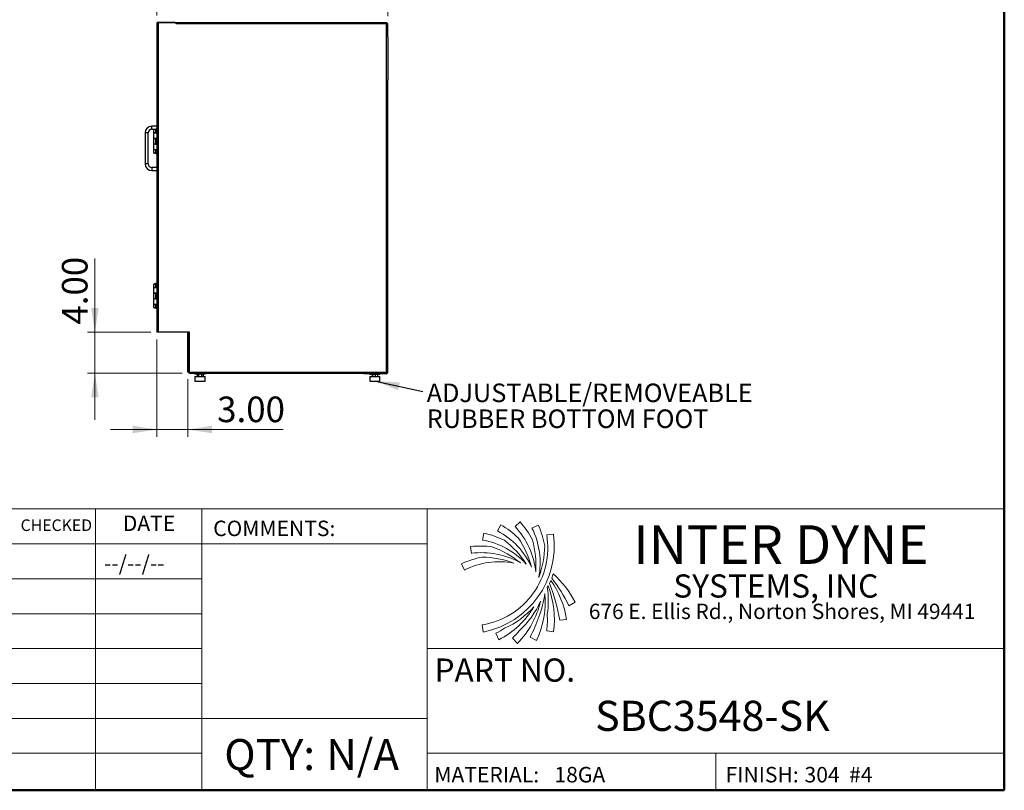
# Model space of a CAD drawing. Units: inches. Extents: x 0.5 to 10.5, y 0.5 to 8.
# Drawn here: x 5.2 to 10.5, y 0.5 to 4.7 of the extents above; entities that cross this region are included whole.
import ezdxf

# ---------------------------------------------------------------- set-up
doc = ezdxf.new("R2010")
doc.units = ezdxf.units.IN
doc.header["$MEASUREMENT"] = 0
doc.styles.add('SLDTEXTSTYLE0', font='TXT', dxfattribs={"width": 0.75})
doc.styles.add('SLDTEXTSTYLE1', font='TXT', dxfattribs={"width": 0.605})
doc.styles.add('SLDTEXTSTYLE2', font='TXT', dxfattribs={"width": 0.678571})
doc.dimstyles.new('SLDDIMSTYLE1', dxfattribs={"dimtxt": 0.137795, "dimasz": 0.13, "dimexe": 0, "dimexo": 0.0625, "dimgap": 0.034449, "dimtad": 1, "dimlfac": 18, "dimrnd": 1e-09, "dimzin": 12, "dimdsep": 46, "dimtxsty": 'SLDTEXTSTYLE0', "dimsah": 1, "dimcen": 0.09, "dimadec": 0, "dimazin": 3, "dimtfac": 1, "dimtofl": 0, "dimtmove": 0, "dimatfit": 3, "dimfxl": 1, "dimfrac": 2, "dimtolj": 1, "dimtzin": 12, "dimarcsym": 0})
doc.dimstyles.new('SLDDIMSTYLE2', dxfattribs={"dimtxt": 0.137795, "dimasz": 0.13, "dimexe": 0, "dimexo": 0.0625, "dimgap": 0.034449, "dimtad": 1, "dimlfac": 18, "dimrnd": 1e-09, "dimzin": 4, "dimdsep": 46, "dimtxsty": 'SLDTEXTSTYLE0', "dimsah": 1, "dimcen": 0.09, "dimadec": 0, "dimazin": 1, "dimtfac": 1, "dimtmove": 0, "dimatfit": 0, "dimfxl": 1, "dimfrac": 2, "dimtolj": 1, "dimtzin": 12, "dimarcsym": 0})
doc.dimstyles.new('SLDDIMSTYLE3', dxfattribs={"dimtxt": 0.18, "dimasz": 0.13, "dimexe": 0, "dimexo": 0.0625, "dimgap": 0, "dimtad": 0, "dimtih": 1, "dimtoh": 1, "dimdec": 0, "dimrnd": 1e-09, "dimzin": 0, "dimdsep": 46, "dimtxsty": 'Standard', "dimsah": 1, "dimcen": 0.09, "dimadec": 0, "dimazin": 0, "dimtfac": 0.13, "dimtdec": 0, "dimtofl": 0, "dimtmove": 0, "dimatfit": 3, "dimfxl": 1, "dimfrac": 2, "dimtolj": 1, "dimtzin": 0, "dimarcsym": 0})

# ---------------------------------------------------------------- blocks, each defined once
blk = doc.blocks.new('Block2')
at = {"color": 7, "linetype": 'Continuous', "lineweight": 18}
for p, q in [((0.2769, 0.8667), (0.3034, 0.9126)), ((0.4115, 0.8996), (0.4513, 0.9347)), ((0.5419, 0.888), (0.5901, 0.9102)), ((0.1613, 0.7957), (0.1722, 0.8476)), ((0.6556, 0.8348), (0.7082, 0.8419)), ((0.0754, 0.6931), (0.0699, 0.7459)), ((0.0224, 0.5648), (0, 0.6129)), ((0.8742, 0.318), (0.8264, 0.288)), ((0.756, 0.1782), (0.8073, 0.184)), ((0.1598, 0.1425), (0.1675, 0.0877)), ((0.2641, 0.0781), (0.2875, 0.0277)), ((0.6556, 0.0977), (0.7082, 0.0877)), ((0.392, 0.0407), (0.4299, 0)), ((0.527, 0.0476), (0.5759, 0.021))]:
    blk.add_line(p, q, dxfattribs=at)
for centre, radius, start, end in [((-0.035, 0.3274), 0.676, 45.78221, 59.95528), ((-0.0554, 0.4871), 0.676, 27.28221, 41.45528), ((-0.024, 0.6277), 0.676, 10.53221, 24.70528), ((0.0616, 0.7366), 0.6021, 279.38867, 9.38867), ((0.0382, 0.7512), 0.676, 281.01931, 7.70528), ((0.0334, 0.186), 0.676, 63.98221, 78.15528), ((-0.0092, 0.3369), 0.6021, 24.41583, 61.63867), ((-0.0278, 0.4879), 0.6021, 5.91583, 43.13867), ((0.0026, 0.6204), 0.6021, 349.16583, 26.38867), ((0.0551, 0.203), 0.6021, 42.61583, 79.83867), ((-0.1273, 0.204), 0.746, 33.03282, 52.19884), ((-0.182, 0.3948), 0.746, 14.83282, 33.99884), ((-0.1734, 0.5977), 0.746, 356.33282, 15.49884), ((0.14, 0.0735), 0.676, 81.78221, 95.95528), ((0.1554, 0.0964), 0.6021, 60.41583, 97.63867), ((-0.0185, 0.0416), 0.746, 50.83282, 69.99884), ((-0.1052, 0.7675), 0.746, 339.58282, 358.74884), ((0.2852, 0), 0.676, 100.78221, 114.95528), ((0.2923, 0.0266), 0.6021, 79.41583, 116.63867), ((0.1457, -0.0818), 0.746, 69.83282, 88.99884), ((0.257, 0.6715), 0.4682, 338.85664, 343.082), ((0.1969, -0.0349), 0.7637, 27.52173, 48.29384), ((0.257, 0.6715), 0.4682, 333.35992, 336.44793), ((-0.5938, -0.052), 1.3693, 9.67756, 22.02842), ((0.1419, 0.0906), 0.6719, 7.99773, 35.8839), ((-0.1407, -0.1613), 1.0664, 24.91681, 38.50578), ((-0.0314, 0.318), 0.676, 333.94321, 5.70789), ((-0.0705, 0.4744), 0.7174, 337.85649, 352.85529), ((0.257, 0.6715), 0.4682, 329.17119, 330.83359), ((0.0337, 0.3279), 0.634, 350.58725, 9.41275), ((-0.0227, 0.1812), 0.7368, 352.70861, 20.84175), ((-0.0518, 0.4743), 0.676, 315.44321, 347.20789), ((-0.0128, 0.5982), 0.6778, 312.40531, 336.19423), ((-0.024, 0.6277), 0.676, 297.44321, 329.20789), ((0.0514, 0.7334), 0.6778, 294.40531, 318.19423), ((-0.263, 0.4778), 0.8995, 331.43086, 342.28426), ((-0.0253, 0.18), 0.6859, 353.11014, 3.69255), ((0.0026, 0.6204), 0.6021, 295.74245, 303.11597), ((-0.0243, 0.4757), 0.6021, 313.74245, 321.11597)]:
    blk.add_arc(centre, radius, start, end, dxfattribs=at)
blk = doc.blocks.new('_D_2')
at = {"color": 7, "linetype": 'Continuous', "lineweight": 0, "transparency": 16777216}
for p, q in [((5.9356, 4.6749), (5.9356, 5.0713)), ((7.1786, 4.6707), (7.1786, 5.0713)), ((5.9356, 5.0319), (7.1786, 5.0319))]:
    blk.add_line(p, q, dxfattribs=at)
at = {"color": 7, "linetype": 'Continuous', "lineweight": 18, "transparency": 16777216}
for points in [[(5.9356, 5.0319), (6.0656, 5.0119), (6.0656, 5.0519)], [(7.1786, 5.0319), (7.0486, 5.0519), (7.0486, 5.0119)]]:
    blk.add_solid(points, dxfattribs=at)
at = {"color": 7, "linetype": 'Continuous', "lineweight": 18, "transparency": 16777216, "insert": (6.328, 5.2096), "char_height": 0.1378, "attachment_point": 1, "style": 'SLDTEXTSTYLE0'}
blk.add_mtext('22.38', dxfattribs=at)
blk = doc.blocks.new('_D_3')
at = {"color": 7, "linetype": 'Continuous', "lineweight": 0, "transparency": 16777216}
for p, q in [((5.9356, 2.9295), (5.9356, 2.4044)), ((6.1025, 2.716), (6.1025, 2.4044)), ((5.9356, 2.4438), (5.6856, 2.4438)), ((6.1025, 2.4438), (5.9356, 2.4438)), ((6.1025, 2.4438), (6.6164, 2.4438))]:
    blk.add_line(p, q, dxfattribs=at)
at = {"color": 7, "linetype": 'Continuous', "lineweight": 18, "transparency": 16777216}
for points in [[(5.9356, 2.4438), (5.8056, 2.4638), (5.8056, 2.4238)], [(6.1025, 2.4438), (6.2325, 2.4238), (6.2325, 2.4638)]]:
    blk.add_solid(points, dxfattribs=at)
at = {"color": 7, "linetype": 'Continuous', "lineweight": 18, "transparency": 16777216, "insert": (6.26, 2.6214), "char_height": 0.1378, "attachment_point": 1, "style": 'SLDTEXTSTYLE0'}
blk.add_mtext('3.00', dxfattribs=at)
blk = doc.blocks.new('_D_4')
at = {"color": 7, "linetype": 'Continuous', "lineweight": 0, "transparency": 16777216}
for p, q in [((5.6015, 2.9689), (5.6015, 3.3655)), ((5.9022, 2.9689), (5.5622, 2.9689)), ((5.6015, 2.7467), (5.6015, 2.9689)), ((6.0717, 2.7467), (5.5622, 2.7467)), ((5.6015, 2.7467), (5.6015, 2.4967))]:
    blk.add_line(p, q, dxfattribs=at)
at = {"color": 7, "linetype": 'Continuous', "lineweight": 18, "transparency": 16777216}
for points in [[(5.6015, 2.9689), (5.6215, 3.0989), (5.5815, 3.0989)], [(5.6015, 2.7467), (5.5815, 2.6167), (5.6215, 2.6167)]]:
    blk.add_solid(points, dxfattribs=at)
at = {"color": 7, "linetype": 'Continuous', "lineweight": 18, "transparency": 16777216, "insert": (5.4239, 3.0092), "char_height": 0.1378, "attachment_point": 1, "rotation": 90, "style": 'SLDTEXTSTYLE0'}
blk.add_mtext('4.00', dxfattribs=at)
blk = doc.blocks.new('SW_NOTE_0')
at = {"color": 0, "linetype": 'Continuous', "lineweight": 0, "char_height": 0.1, "attachment_point": 1, "style": 'SLDTEXTSTYLE0'}
for s, insert in [('ADJUSTABLE/REMOVEABLE', (0.0208, 0.043)), ('RUBBER BOTTOM FOOT', (0.0208, -0.0964))]:
    blk.add_mtext(s, dxfattribs=dict(at, insert=insert))

msp = doc.modelspace()

# ---------------------------------------------------------------- linework, layer by layer
at = {"color": 7, "linetype": 'Continuous', "lineweight": 50}
for p, q in [((10.5, 8), (10.5, 0.5)), ((10.5, 0.5), (0.5, 0.5))]:
    msp.add_line(p, q, dxfattribs=at)
at = {"color": 7, "linetype": 'Continuous', "lineweight": 25}
for p, q in [((5.93556, 4.63557), (5.93556, 2.9689)), ((5.93556, 4.63557), (5.94156, 4.63557)), ((5.93862, 4.63557), (5.93862, 4.63824)), ((5.93862, 4.63824), (5.94195, 4.63824)), ((5.94156, 4.63557), (5.94156, 2.9689)), ((6.03831, 4.63557), (5.94156, 4.63557)), ((5.94195, 4.63824), (5.94195, 4.63557)), ((5.94195, 4.63824), (6.03112, 4.63824)), ((6.03112, 4.63557), (6.03112, 4.63824)), ((6.03112, 4.63824), (6.03445, 4.63824)), ((6.03445, 4.63824), (6.03445, 4.63557)), ((6.03831, 4.62957), (6.03831, 4.63557)), ((7.17441, 4.63557), (6.03831, 4.63557)), ((7.17262, 4.62957), (6.03831, 4.62957)), ((7.17262, 2.74668), (7.17262, 4.62957)), ((7.17441, 4.63557), (7.17441, 4.6329)), ((7.17862, 4.63136), (7.17595, 4.63136)), ((7.17862, 4.5623), (7.17862, 4.63136)), ((7.17942, 4.56013), (7.17942, 4.33335)), ((7.17761, 4.33335), (7.17942, 4.33335)), ((7.17862, 2.74668), (7.17862, 4.32797)), ((7.17862, 4.32735), (7.17942, 4.32735)), ((7.17942, 4.33335), (7.17942, 4.32735)), ((5.87167, 4.04182), (5.87167, 3.87515)), ((5.88834, 4.04182), (5.87167, 4.04182)), ((5.88834, 3.87515), (5.88834, 4.04182)), ((5.93556, 4.07793), (5.90779, 4.07793)), ((5.90779, 4.06126), (5.90779, 4.07793)), ((5.90779, 4.06126), (5.92628, 4.06126)), ((5.91704, 4.05857), (5.91704, 4.04246)), ((5.91704, 4.04246), (5.91724, 4.04246)), ((5.91704, 4.04201), (5.91704, 4.01229)), ((5.91724, 4.04201), (5.91704, 4.04201)), ((5.91724, 4.05778), (5.91724, 4.04174)), ((5.91724, 4.04174), (5.92823, 4.04174)), ((5.91724, 4.04168), (5.91724, 4.01196)), ((5.93556, 4.04168), (5.91724, 4.04168)), ((5.92552, 4.06065), (5.9266, 4.06139)), ((5.92642, 4.06091), (5.92642, 4.06091)), ((5.92751, 4.06144), (5.93556, 4.06478)), ((5.92823, 4.06144), (5.92751, 4.06144)), ((5.92802, 4.04168), (5.92802, 4.04174)), ((5.92823, 4.06144), (5.93556, 4.06448)), ((5.92823, 4.06144), (5.92823, 4.04174)), ((5.92823, 4.04174), (5.93556, 4.04174)), ((5.93166, 4.06333), (5.93166, 4.06317)), ((5.93166, 4.06333), (5.93207, 4.06333)), ((5.93207, 4.06333), (5.93176, 4.06333)), ((5.91704, 4.01229), (5.91704, 3.98207)), ((5.91704, 4.01229), (5.91724, 4.01229)), ((5.91704, 3.98207), (5.91724, 3.98207)), ((5.91704, 3.98168), (5.91704, 3.95196)), ((5.91724, 3.98168), (5.91704, 3.98168)), ((5.91724, 4.01196), (5.93556, 4.01196)), ((5.91724, 4.01157), (5.91724, 3.98135)), ((5.92823, 4.01157), (5.91724, 4.01157)), ((5.91724, 3.98135), (5.91724, 3.95163)), ((5.92823, 3.98135), (5.91724, 3.98135)), ((5.92823, 4.01157), (5.92823, 3.98135)), ((5.93556, 4.01157), (5.92823, 4.01157)), ((5.92823, 3.98135), (5.93556, 3.98135)), ((5.91704, 3.95196), (5.91724, 3.95196)), ((5.91704, 3.9519), (5.91704, 3.93586)), ((5.91724, 3.9519), (5.91704, 3.9519)), ((5.91704, 3.93586), (5.91753, 3.93564)), ((5.91724, 3.95163), (5.93556, 3.95163)), ((5.91724, 3.95118), (5.91724, 3.93507)), ((5.92823, 3.95118), (5.91724, 3.95118)), ((5.92645, 3.932), (5.92645, 3.932)), ((5.92751, 3.93148), (5.92823, 3.93148)), ((5.93556, 3.92813), (5.92751, 3.93148)), ((5.92823, 3.95118), (5.92823, 3.93148)), ((5.93556, 3.95118), (5.92823, 3.95118)), ((5.93556, 3.92843), (5.92823, 3.93148)), ((5.93166, 3.92975), (5.93166, 3.92958)), ((5.93166, 3.92958), (5.93207, 3.92958)), ((5.88834, 3.87515), (5.87167, 3.87515)), ((5.93556, 3.85571), (5.90779, 3.85571)), ((5.90779, 3.85571), (5.90779, 3.83904)), ((5.90779, 3.83904), (5.93556, 3.83904)), ((5.91704, 3.22524), (5.91704, 3.20913)), ((5.91704, 3.20913), (5.91724, 3.20913)), ((5.91704, 3.20868), (5.91704, 3.17896)), ((5.91724, 3.20868), (5.91704, 3.20868)), ((5.91724, 3.22445), (5.91724, 3.2084)), ((5.91724, 3.2084), (5.92823, 3.2084)), ((5.91724, 3.20835), (5.91724, 3.17863)), ((5.93556, 3.20835), (5.91724, 3.20835)), ((5.92552, 3.22732), (5.9266, 3.22805)), ((5.92642, 3.22758), (5.92642, 3.22758)), ((5.92751, 3.22811), (5.93556, 3.23145)), ((5.92823, 3.22811), (5.92751, 3.22811)), ((5.92802, 3.20835), (5.92802, 3.2084)), ((5.92823, 3.22811), (5.93556, 3.23115)), ((5.92823, 3.22811), (5.92823, 3.2084)), ((5.92823, 3.2084), (5.93556, 3.2084)), ((5.93146, 3.23072), (5.93381, 3.23072)), ((5.93146, 3.23064), (5.93146, 3.23072)), ((5.9338, 3.23072), (5.93155, 3.23072)), ((5.93166, 3.23), (5.93166, 3.22983)), ((5.93166, 3.23), (5.93207, 3.23)), ((5.93207, 3.23), (5.93176, 3.23)), ((5.93556, 3.23226), (5.93186, 3.23072)), ((5.91704, 3.17896), (5.91704, 3.14874)), ((5.91704, 3.17896), (5.91724, 3.17896)), ((5.91704, 3.14874), (5.91724, 3.14874)), ((5.91704, 3.14835), (5.91704, 3.11863)), ((5.91724, 3.14835), (5.91704, 3.14835)), ((5.91724, 3.17863), (5.93556, 3.17863)), ((5.91724, 3.17824), (5.91724, 3.14801)), ((5.92823, 3.17824), (5.91724, 3.17824)), ((5.91724, 3.14801), (5.91724, 3.11829)), ((5.92823, 3.14801), (5.91724, 3.14801)), ((5.92823, 3.17824), (5.92823, 3.14801)), ((5.93556, 3.17824), (5.92823, 3.17824)), ((5.92823, 3.14801), (5.93556, 3.14801)), ((5.91704, 3.11863), (5.91724, 3.11863)), ((5.91704, 3.11857), (5.91704, 3.10253)), ((5.91724, 3.11857), (5.91704, 3.11857)), ((5.91704, 3.10253), (5.91753, 3.1023)), ((5.91724, 3.11829), (5.93556, 3.11829)), ((5.91724, 3.11785), (5.91724, 3.10174)), ((5.92823, 3.11785), (5.91724, 3.11785)), ((5.92645, 3.09866), (5.92645, 3.09866)), ((5.92751, 3.09814), (5.92823, 3.09814)), ((5.93556, 3.0948), (5.92751, 3.09814)), ((5.92823, 3.11785), (5.92823, 3.09814)), ((5.93556, 3.11785), (5.92823, 3.11785)), ((5.93556, 3.0951), (5.92823, 3.09814)), ((5.93166, 3.09642), (5.93166, 3.09625)), ((5.93166, 3.09625), (5.93207, 3.09625)), ((5.94156, 2.9689), (5.93556, 2.9689)), ((6.11112, 2.9689), (5.94156, 2.9689)), ((6.10245, 2.96846), (6.10245, 2.9689)), ((6.10245, 2.96846), (6.10512, 2.96846)), ((6.10245, 2.75701), (6.10245, 2.96846)), ((6.10512, 2.96863), (6.10512, 2.9689)), ((6.10512, 2.96863), (6.10512, 2.96846)), ((6.10512, 2.96863), (6.11112, 2.96863)), ((6.10512, 2.75701), (6.10512, 2.96846)), ((6.11112, 2.96863), (6.11112, 2.9689)), ((6.11112, 2.75268), (6.11112, 2.96863)), ((6.10245, 2.75535), (6.10245, 2.75701)), ((6.10245, 2.75701), (6.10512, 2.75701)), ((6.10512, 2.75535), (6.10245, 2.75535)), ((6.10512, 2.75701), (6.10512, 2.75535)), ((6.11112, 2.75268), (6.10606, 2.75268)), ((6.10845, 2.75201), (6.10845, 2.74935)), ((6.10845, 2.75201), (6.11112, 2.75201)), ((6.10845, 2.74935), (6.11112, 2.74935)), ((6.11112, 2.74668), (6.11112, 2.75268)), ((6.11112, 2.75268), (7.16473, 2.75268)), ((6.11112, 2.74668), (7.16473, 2.74668)), ((6.14051, 2.74668), (6.14051, 2.74279)), ((6.16835, 2.74279), (6.14051, 2.74279)), ((6.14052, 2.73001), (6.14052, 2.70501)), ((6.14052, 2.73001), (6.19538, 2.73001)), ((6.14052, 2.70501), (6.19538, 2.70501)), ((6.15192, 2.74279), (6.15192, 2.73001)), ((6.16013, 2.74279), (6.16013, 2.73001)), ((6.1954, 2.74279), (6.16835, 2.74279)), ((6.17617, 2.74279), (6.17617, 2.73001)), ((6.18399, 2.74279), (6.18399, 2.73001)), ((6.19538, 2.70501), (6.19538, 2.73001)), ((6.1954, 2.74279), (6.1954, 2.74668)), ((7.05095, 2.74401), (7.05095, 2.74668)), ((7.16995, 2.74401), (7.05095, 2.74401)), ((7.08184, 2.74401), (7.08184, 2.74013)), ((7.12562, 2.74013), (7.08184, 2.74013)), ((7.08185, 2.73001), (7.08185, 2.70501)), ((7.08185, 2.73001), (7.13672, 2.73001)), ((7.08185, 2.70501), (7.13672, 2.70501)), ((7.09457, 2.74013), (7.09457, 2.73001)), ((7.0964, 2.74013), (7.0964, 2.73001)), ((7.11111, 2.74013), (7.11111, 2.73001)), ((7.124, 2.74013), (7.124, 2.73001)), ((7.13673, 2.74013), (7.12562, 2.74013)), ((7.13672, 2.70501), (7.13672, 2.73001)), ((7.13673, 2.74013), (7.13673, 2.74401)), ((7.16473, 2.75268), (7.16473, 2.74668)), ((7.16473, 2.74668), (7.17262, 2.74668)), ((7.16995, 2.74668), (7.16995, 2.74401)), ((7.17862, 2.74668), (7.17262, 2.74668))]:
    msp.add_line(p, q, dxfattribs=at)
at = {"color": 7, "linetype": 'Continuous', "lineweight": 18}
for p, q in [((7.3913, 2.0157), (0.5, 2.0157)), ((5.60476, 2.0157), (5.60476, 0.5)), ((6.17764, 2.0157), (6.17764, 0.5)), ((10.5, 2.0157), (7.3913, 2.0157)), ((7.3913, 2.0157), (7.3913, 0.5)), ((1.94263, 1.8277), (7.3913, 1.8277)), ((1.94263, 1.6397), (6.17764, 1.6397)), ((1.94263, 1.4517), (6.17764, 1.4517)), ((1.94263, 1.2637), (6.17764, 1.2637)), ((7.3913, 1.2637), (10.5, 1.2637)), ((1.94263, 1.0757), (6.17764, 1.0757)), ((1.94263, 0.8877), (6.17764, 0.8877)), ((6.17764, 0.8877), (7.3913, 0.8877)), ((1.94263, 0.6997), (6.17764, 0.6997)), ((7.3913, 0.6997), (10.5, 0.6997)), ((8.94565, 0.6997), (8.94565, 0.5))]:
    msp.add_line(p, q, dxfattribs=at)
at = {"color": 7, "linetype": 'Continuous', "lineweight": 25}
for centre, radius, start, end in [((6.03815, 4.63001), 0.00556, 56.20607, 88.28087), ((7.17609, 4.56013), 0.00333, 0, 62.9353), ((5.90779, 4.04182), 0.03611, 90, 180), ((5.90779, 4.04182), 0.01944, 90, 180), ((5.90779, 3.87515), 0.03611, 180, 270), ((5.90779, 3.87515), 0.01944, 180, 270), ((6.10845, 2.75535), 0.006, 180, 270), ((6.10845, 2.75535), 0.00333, 180, 224.077), ((6.10845, 2.75535), 0.00333, 233.1301, 270), ((7.16995, 2.75001), 0.006, 270, 326.25101)]:
    msp.add_arc(centre, radius, start, end, dxfattribs=at)
for points, knots in [([(5.93862, 4.63734), (5.93814, 4.63709), (5.93733, 4.63668), (5.93689, 4.63589), (5.93672, 4.63557)], [0, 0, 0, 0, 0.5966904, 1, 1, 1, 1]), ([(7.17441, 4.63557), (7.17427, 4.6355), (7.17401, 4.63536), (7.17362, 4.63429), (7.17323, 4.63272), (7.1729, 4.63104), (7.17269, 4.62996), (7.17262, 4.62957)], [0, 0, 0, 0, 0.2185236, 0.4370624, 0.6556012, 0.8741399, 1, 1, 1, 1]), ([(7.17441, 4.6329), (7.17426, 4.63285), (7.17397, 4.63276), (7.17355, 4.63205), (7.17315, 4.63109), (7.17283, 4.6302), (7.17266, 4.62969), (7.17262, 4.62957)], [0, 0, 0, 0, 0.2510144, 0.4780488, 0.705064, 0.9320793, 1, 1, 1, 1]), ([(7.17262, 4.62957), (7.1733, 4.6297), (7.17468, 4.62996), (7.1765, 4.63035), (7.17786, 4.63074), (7.17853, 4.63108), (7.1786, 4.63128), (7.17862, 4.63136)], [0, 0, 0, 0, 0.2185236, 0.4370624, 0.6556012, 0.8741399, 1, 1, 1, 1]), ([(7.17262, 4.62957), (7.17306, 4.62972), (7.17389, 4.63), (7.17494, 4.63042), (7.17566, 4.63083), (7.17593, 4.63114), (7.17595, 4.63132), (7.17595, 4.63136)], [0, 0, 0, 0, 0.2510144, 0.4780488, 0.705064, 0.9320793, 1, 1, 1, 1]), ([(5.92414, 4.06126), (5.92379, 4.06113), (5.92234, 4.06059), (5.92011, 4.05976), (5.91804, 4.05889), (5.91704, 4.05852), (5.91713, 4.05856), (5.91715, 4.05857)], [0, 0, 0, 0, 0.0881496, 0.3678036, 0.6388672, 0.8940017, 1, 1, 1, 1]), ([(5.9204, 4.059), (5.91968, 4.05875), (5.91825, 4.05825), (5.91735, 4.05788), (5.91727, 4.05781), (5.91724, 4.05778)], [0, 0, 0, 0, 0.4047493, 0.8069475, 1, 1, 1, 1]), ([(5.92823, 4.06144), (5.92713, 4.06112), (5.92494, 4.06049), (5.92222, 4.05967), (5.92088, 4.05918), (5.9204, 4.059)], [0, 0, 0, 0, 0.390593, 0.7812526, 1, 1, 1, 1]), ([(5.9266, 4.06139), (5.92729, 4.06164), (5.92859, 4.06212), (5.93024, 4.06278), (5.93133, 4.0632), (5.93189, 4.06336), (5.93174, 4.06334), (5.93166, 4.06333)], [0, 0, 0, 0, 0.2270282, 0.4334284, 0.6334454, 0.8113172, 1, 1, 1, 1]), ([(5.91736, 3.93507), (5.91734, 3.93507), (5.91729, 3.93508), (5.91823, 3.93473), (5.91952, 3.93425), (5.92041, 3.93392), (5.92057, 3.93385)], [0, 0, 0, 0, 0.1937077, 0.5517796, 0.9188909, 1, 1, 1, 1]), ([(5.9266, 3.93153), (5.92549, 3.93195), (5.92327, 3.93278), (5.92038, 3.93385), (5.91916, 3.93436), (5.9186, 3.93459)], [0, 0, 0, 0, 0.352153, 0.7028092, 1, 1, 1, 1]), ([(5.92057, 3.93385), (5.92148, 3.93354), (5.9233, 3.9329), (5.92608, 3.9321), (5.9277, 3.93163), (5.92823, 3.93148)], [0, 0, 0, 0, 0.4012899, 0.8026485, 1, 1, 1, 1]), ([(5.93166, 3.92958), (5.93174, 3.92958), (5.93189, 3.92957), (5.9314, 3.92971), (5.93046, 3.93004), (5.92913, 3.93059), (5.92778, 3.93109), (5.9269, 3.93142), (5.9266, 3.93153)], [0, 0, 0, 0, 0.1778437, 0.3557448, 0.5320448, 0.7065235, 0.901796, 1, 1, 1, 1]), ([(5.9264, 3.22877), (5.92528, 3.22836), (5.92305, 3.22752), (5.9201, 3.22643), (5.91804, 3.22556), (5.91704, 3.22518), (5.91713, 3.22522), (5.91715, 3.22524)], [0, 0, 0, 0, 0.2354727, 0.4699444, 0.6972136, 0.9111273, 1, 1, 1, 1]), ([(5.9204, 3.22566), (5.91968, 3.22541), (5.91825, 3.22491), (5.91735, 3.22455), (5.91727, 3.22447), (5.91724, 3.22445)], [0, 0, 0, 0, 0.40474928, 0.80694751, 1, 1, 1, 1]), ([(5.92823, 3.22811), (5.92713, 3.22779), (5.92494, 3.22715), (5.92222, 3.22634), (5.92088, 3.22584), (5.9204, 3.22566)], [0, 0, 0, 0, 0.390593, 0.7812526, 1, 1, 1, 1]), ([(5.93153, 3.23072), (5.93155, 3.23072), (5.93162, 3.23072), (5.93118, 3.2306), (5.93026, 3.23027), (5.92893, 3.22972), (5.92757, 3.22921), (5.92669, 3.22888), (5.9264, 3.22877)], [0, 0, 0, 0, 0.0630204, 0.2657673, 0.4666896, 0.6655363, 0.8880807, 1, 1, 1, 1]), ([(5.93106, 3.22975), (5.93092, 3.22972), (5.92993, 3.2295), (5.92825, 3.22916), (5.9268, 3.22886), (5.9264, 3.22877)], [0, 0, 0, 0, 0.1085965, 0.7527265, 1, 1, 1, 1]), ([(5.9266, 3.22805), (5.92729, 3.22831), (5.92859, 3.22879), (5.93024, 3.22945), (5.93133, 3.22987), (5.93189, 3.23002), (5.93174, 3.23001), (5.93166, 3.23)], [0, 0, 0, 0, 0.2270282, 0.4334284, 0.6334454, 0.8113172, 1, 1, 1, 1]), ([(5.91736, 3.10174), (5.91734, 3.10174), (5.91729, 3.10175), (5.91823, 3.1014), (5.91952, 3.10092), (5.92041, 3.10058), (5.92057, 3.10052)], [0, 0, 0, 0, 0.1937077, 0.5517796, 0.9188909, 1, 1, 1, 1]), ([(5.9266, 3.0982), (5.92549, 3.09861), (5.92327, 3.09944), (5.92038, 3.10052), (5.91916, 3.10103), (5.9186, 3.10126)], [0, 0, 0, 0, 0.352153, 0.7028092, 1, 1, 1, 1]), ([(5.92057, 3.10052), (5.92148, 3.1002), (5.9233, 3.09957), (5.92608, 3.09877), (5.9277, 3.0983), (5.92823, 3.09814)], [0, 0, 0, 0, 0.4012899, 0.8026485, 1, 1, 1, 1]), ([(5.93166, 3.09625), (5.93174, 3.09624), (5.93189, 3.09623), (5.9314, 3.09637), (5.93046, 3.09671), (5.92913, 3.09726), (5.92778, 3.09776), (5.9269, 3.09809), (5.9266, 3.0982)], [0, 0, 0, 0, 0.1778437, 0.3557448, 0.5320448, 0.7065235, 0.901796, 1, 1, 1, 1])]:
    msp.add_open_spline(points, degree=3, knots=knots, dxfattribs=at)

# ---------------------------------------------------------------- block references
at = {"color": 7, "linetype": 'Continuous', "lineweight": 0}
msp.add_blockref('SW_NOTE_0', (7.36752, 2.64841), dxfattribs=at)
at = {"color": 7, "linetype": 'Continuous', "xscale": 0.7000000000000001, "yscale": 0.7000000000000001, "zscale": 0.7000000000000001}
msp.add_blockref('Block2', (7.57644, 1.29157), dxfattribs=at)

# ---------------------------------------------------------------- texts
at = {"color": 7, "linetype": 'Continuous', "lineweight": 0}
for s, insert, char_height, attachment_point, style in [('DATE', (5.75176, 1.98036), 0.083333, 1, 'SLDTEXTSTYLE0'), ('CHECKED', (5.39384, 1.95964), 0.0625, 2, 'SLDTEXTSTYLE0'), ('COMMENTS:', (6.23852, 1.95283), 0.083333, 1, 'SLDTEXTSTYLE0'), ('INTER DYNE', (9.29623, 1.92806), 0.208333, 2, 'SLDTEXTSTYLE1'), ('--/--/--', (5.6506, 1.76511), 0.083333, 1, 'SLDTEXTSTYLE0'), ('SYSTEMS, INC', (8.71719, 1.66327), 0.125, 1, 'SLDTEXTSTYLE1'), ('676 E. Ellis Rd., Norton Shores, MI 49441', (9.30306, 1.50537), 0.0825, 2, 'SLDTEXTSTYLE0'), ('PART NO.', (7.43065, 1.21022), 0.125, 1, 'SLDTEXTSTYLE0'), ('SBC3548-SK', (8.92786, 0.98242), 0.1625, 2, 'SLDTEXTSTYLE0'), ('QTY:', (6.29846, 0.77599), 0.166667, 1, 'SLDTEXTSTYLE0'), ('N/A', (6.8478, 0.77599), 0.166667, 1, 'SLDTEXTSTYLE0'), ('MATERIAL:', (7.42979, 0.62596), 0.083333, 1, 'SLDTEXTSTYLE0'), ('18GA', (8.07672, 0.62596), 0.083333, 1, 'SLDTEXTSTYLE0'), ('FINISH:', (8.99883, 0.62596), 0.083333, 1, 'SLDTEXTSTYLE0'), ('304  #4', (9.42384, 0.62596), 0.083333, 1, 'SLDTEXTSTYLE2')]:
    msp.add_mtext(s, dxfattribs=dict(at, insert=insert, char_height=char_height, attachment_point=attachment_point, style=style))

# ---------------------------------------------------------------- dimensions: what is measured, and where the dimension line sits
at = {"color": 7, "linetype": 'Continuous', "lineweight": 18}
for base, p1, p2, dimstyle, picture, middle in [((7.178618, 5.031944), (5.935563, 4.63557), (7.178618, 4.631357), 'SLDDIMSTYLE1', '_D_2', (6.55713, 5.031944)), ((5.93556, 2.44377), (6.10245, 2.75535), (5.93556, 2.9689), 'SLDDIMSTYLE2', '_D_3', (6.43821, 2.44377))]:
    dim = msp.add_linear_dim(base=base, p1=p1, p2=p2, dimstyle=dimstyle, dxfattribs=at)
    dim.commit()
    dim.dimension.update_dxf_attribs({"geometry": picture, "text_midpoint": middle, "dimtype": 160})
dim = msp.add_linear_dim(base=(5.60155, 2.9689), p1=(6.11112, 2.74668), p2=(5.94156, 2.9689), angle=90, dimstyle='SLDDIMSTYLE2', dxfattribs=at)
dim.commit()
dim.dimension.update_dxf_attribs({"geometry": '_D_4', "text_midpoint": (5.60155, 3.18735), "dimtype": 160})

# ---------------------------------------------------------------- leaders
at = {"color": 7, "linetype": 'Continuous', "lineweight": 0}
msp.add_leader([(7.11204, 2.70501), (7.36752, 2.64841)], dimstyle='SLDDIMSTYLE3', dxfattribs=at)

doc.saveas('drawing.dxf')
